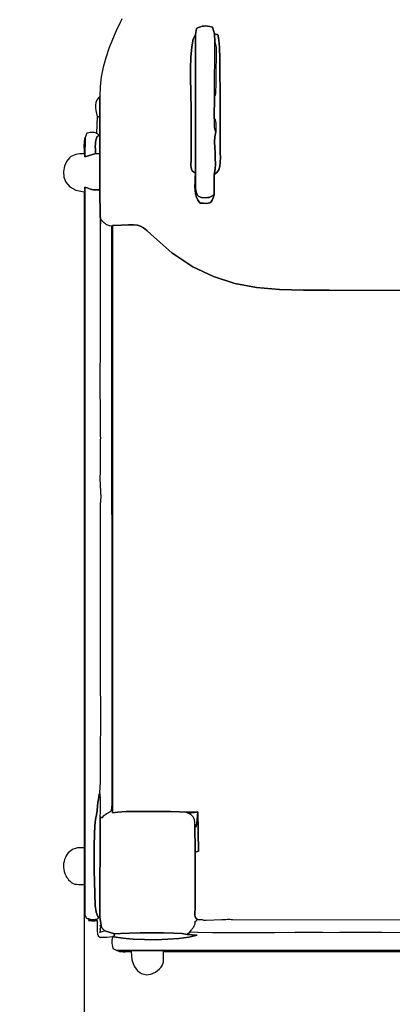
# Model space of a CAD drawing. Units: millimetres. Extents: x 528942 to 536995, y 9404 to 16392.
# Drawn here: x 531211 to 531604, y 12440 to 13480 of the extents above; entities that cross this region are included whole.
import ezdxf

# ---------------------------------------------------------------- set-up
doc = ezdxf.new("R2010")
doc.units = ezdxf.units.MM
doc.header["$LTSCALE"] = 60
doc.header["$PDSIZE"] = -1
doc.layers.add('LAYER_1', color=7, linetype='Continuous')
doc.styles.get("Standard").update_dxf_attribs({"font": 'isocpeui.ttf'})
doc.dimstyles.new('ISO-25', dxfattribs={"dimtxt": 2.5, "dimasz": 2.5, "dimexe": 1.25, "dimexo": 0.625, "dimtad": 1, "dimtxsty": 'Standard', "dimcen": 2.5, "dimadec": 0, "dimazin": 0, "dimtfac": 1, "dimtmove": 0, "dimatfit": 3, "dimfxl": 1, "dimarcsym": 0})

# ---------------------------------------------------------------- blocks, each defined once
blk = doc.blocks.new('*D18')
at = {"color": 0, "lineweight": -2, "transparency": 16777216}
for p, q in [((531278.8, 13292.3), (531278.8, 10164)), ((533478.8, 13101.4), (533478.8, 10164)), ((533298.8, 10224), (531458.8, 10224))]:
    blk.add_line(p, q, dxfattribs=at)
at = {"color": 0, "transparency": 16777216}
for points in [[(531458.8, 10254), (531458.8, 10194), (531278.8, 10224)], [(533298.8, 10254), (533298.8, 10194), (533478.8, 10224)]]:
    blk.add_solid(points, dxfattribs=at)
at = {"layer": 'Defpoints', "color": 0, "transparency": 16777216}
for p in [(531278.8, 13292.3), (533478.8, 13101.4), (531278.8, 10224)]:
    blk.add_point(p, dxfattribs=at)
at = {"color": 0, "transparency": 16777216, "insert": (532378.8, 10494), "char_height": 180, "attachment_point": 5}
blk.add_mtext('2200', dxfattribs=at)
blk = doc.blocks.new('*D26')
at = {"color": 0, "lineweight": -2, "transparency": 16777216}
for p, q in [((528941.5, 13696.7), (528941.5, 9403.8)), ((535011.5, 12950.8), (535011.5, 9403.8)), ((529121.5, 9463.8), (534831.5, 9463.8))]:
    blk.add_line(p, q, dxfattribs=at)
at = {"color": 0, "transparency": 16777216}
for points in [[(529121.5, 9493.8), (529121.5, 9433.8), (528941.5, 9463.8)], [(534831.5, 9493.8), (534831.5, 9433.8), (535011.5, 9463.8)]]:
    blk.add_solid(points, dxfattribs=at)
at = {"layer": 'Defpoints', "color": 0, "transparency": 16777216}
for p in [(528941.5, 13696.7), (535011.5, 12950.8), (535011.5, 9463.8)]:
    blk.add_point(p, dxfattribs=at)
at = {"color": 0, "transparency": 16777216, "insert": (531976.5, 9735), "char_height": 180, "attachment_point": 5}
blk.add_mtext('6070', dxfattribs=at)

msp = doc.modelspace()

# ---------------------------------------------------------------- linework, layer by layer
at = {"layer": 'LAYER_1', "color": 7, "true_color": 0xffffff}
for points in [[(531318.6, 13481.3), (531318.1, 13480.2), (531317.5, 13478.9), (531316.9, 13477.5), (531312.7, 13468.6), (531308.7, 13459.3), (531305, 13449.8), (531301.6, 13440.1), (531298.8, 13430.1), (531296.8, 13420), (531295.6, 13409.7), (531295.5, 13399.3), (531295.4, 13377.5), (531295.5, 13357.7), (531295.5, 13338.7), (531295.3, 13300.7), (531295.8, 13271.9), (531296, 13270.4), (531296, 13264.1), (531296.8, 13268.8), (531298.2, 13267.6), (531299.4, 13266.5), (531300.3, 13265.5), (531301.2, 13264.6), (531302.2, 13263.9), (531303.5, 13263.4), (531305.3, 13262.9), (531307.7, 13262.6), (531307.9, 12651.8), (531307.8, 12647.1), (531307.5, 12645.5), (531307.3, 12644.5), (531307.1, 12643.8), (531306.8, 12643.4), (531306.3, 12643.1), (531305.6, 12642.8), (531304.5, 12642.2), (531303.1, 12641.4), (531302.4, 12641), (531301.9, 12640.7), (531301.6, 12640.6), (531301.5, 12640.4), (531301.3, 12640.3), (531301.2, 12640.2), (531300.9, 12640), (531300.5, 12639.7), (531299, 12638.5), (531298.3, 12637.6), (531298, 12636.9), (531297.9, 12636.5), (531297.9, 12636.4), (531297.7, 12636.6), (531297, 12637.1), (531295.7, 12638), (531295.3, 12531.5), (531296.7, 12523.5), (531296.7, 12522), (531296.8, 12521.8), (531297, 12521.6), (531297.1, 12521.5), (531297.2, 12521.4), (531297.2, 12521.3), (531297.3, 12521.1), (531297.4, 12520.9), (531297.5, 12520.6), (531297.7, 12520.4), (531297.9, 12520.1), (531298.3, 12519.7), (531298.6, 12519.5), (531299.2, 12518.8), (531299.6, 12518.4), (531299.7, 12518.2), (531299.8, 12518.1), (531299.9, 12518.1), (531300, 12518), (531300.3, 12517.8), (531300.8, 12517.3), (531310.7, 12514.3), (531317.2, 12514.7), (531326.7, 12515), (531338.1, 12515.3), (531350.4, 12515.4), (531362.6, 12515.4), (531373.5, 12515.1), (531382.3, 12514.6), (531387.7, 12513.7), (531390.4, 12516.1), (531391.2, 12517.2), (531391.9, 12518), (531392.5, 12518.8), (531393.1, 12519.4), (531393.6, 12520.1), (531394, 12520.9), (531394.6, 12521.8), (531395.2, 12522.9), (531396, 12524.8), (531396.2, 12525.9), (531396.1, 12526.4), (531395.9, 12526.7), (531395.9, 12526.8), (531396.2, 12527.2), (531397, 12528), (531398.7, 12529.4), (531397.4, 12530.3), (531396.5, 12531.4), (531396.1, 12532.6), (531395.8, 12534.1), (531395.8, 12535.8), (531395.9, 12537.7), (531396, 12539.8), (531396.1, 12542.1), (531396.2, 12543.9), (531396.2, 12545.6), (531396.2, 12547.4), (531396.2, 12549.1), (531396.2, 12565.9), (531396.2, 12567.6), (531396.2, 12569.4), (531396.2, 12571.2), (531396.2, 12574.8), (531396.2, 12578.5), (531396.2, 12582.1), (531396.2, 12585.8), (531396.2, 12589.5), (531396.2, 12593.2), (531396.2, 12596.8), (531396.1, 12600.5), (531395.8, 12630.2), (531395.6, 12632.7), (531395.3, 12634.8), (531394.8, 12636.5), (531394.1, 12637.8), (531393.1, 12639), (531392, 12640), (531390.6, 12640.9), (531389, 12641.8), (531386.3, 12642.9), (531379.7, 12643.2), (531370.1, 12643.4), (531358.6, 12643.6), (531346.3, 12643.7), (531334.1, 12643.6), (531323.1, 12643.4), (531314.3, 12642.9), (531308.8, 12642.1), (531308.6, 13262.9), (531318.2, 13263.2), (531325.5, 13263.5), (531330.9, 13263.6), (531335.1, 13263.2), (531338.5, 13262.3), (531341.6, 13260.5), (531345.1, 13257.6), (531349.3, 13253.6), (531371.6, 13234), (531393.5, 13219.3), (531415.5, 13208.8), (531437.9, 13201.7), (531461, 13197.5), (531485.1, 13195.3), (531510.6, 13194.6), (531537.9, 13194.5), (531827.3, 13194.3)], [(531827.3, 13194.3), (531537.9, 13194.5), (531510.6, 13194.6), (531485.1, 13195.3), (531461, 13197.5), (531437.9, 13201.7), (531415.5, 13208.8), (531393.5, 13219.3), (531371.6, 13234), (531349.3, 13253.6), (531345.1, 13257.6), (531341.6, 13260.5), (531338.5, 13262.3), (531335.1, 13263.2), (531330.9, 13263.6), (531325.5, 13263.5), (531318.2, 13263.2), (531308.6, 13262.9), (531308.8, 12642.1), (531314.3, 12642.9), (531323.1, 12643.4), (531334.1, 12643.6), (531346.3, 12643.7), (531358.6, 12643.6), (531370.1, 12643.4), (531379.7, 12643.2), (531386.3, 12642.9), (531386.3, 12642.9), (531399, 12643.3), (531399.7, 12601.5), (531396.1, 12600.5), (531396.2, 12596.8), (531396.2, 12593.2), (531396.2, 12589.5), (531396.2, 12585.8), (531396.2, 12582.1), (531396.2, 12578.5), (531396.2, 12574.8), (531396.2, 12571.2), (531396.2, 12569.4), (531396.2, 12567.6), (531396.2, 12565.9), (531396.2, 12549.1), (531396.2, 12547.4), (531396.2, 12545.6), (531396.2, 12543.9), (531396.1, 12542.1), (531396, 12539.8), (531395.9, 12537.7), (531395.8, 12535.8), (531395.8, 12534.1), (531396.1, 12532.6), (531396.5, 12531.4), (531397.4, 12530.3), (531398.7, 12529.4), (531400.5, 12529.5), (531401.8, 12529.5), (531402.7, 12529.4), (531403.5, 12529.3), (531404.2, 12529.1), (531405, 12528.9), (531406.1, 12528.8), (531407.7, 12528.7), (531424.2, 12529.3), (531425.7, 12529.4), (531427.2, 12529.5), (531428.5, 12529.6), (531429.9, 12529.7), (531431.2, 12529.7), (531432.6, 12529.7), (531434.1, 12529.6), (531435.7, 12529.5), (531842.8, 12529.2)], [(531642.6, 12515.5), (531593.5, 12515.7), (531564.1, 12515.8), (531561.8, 12515.8), (531559.6, 12515.8), (531557.4, 12515.8), (531555.2, 12515.8), (531553, 12515.8), (531550.8, 12515.7), (531548.5, 12515.6), (531546.3, 12515.5), (531531, 12515.8), (531519.1, 12515.7), (531501.4, 12515.6), (531480, 12515.4), (531456.9, 12515.3), (531434.3, 12515.2), (531414.3, 12515.3), (531399, 12515.6), (531390.4, 12516.1), (531387.7, 12513.7), (531387.7, 12513.7), (531398.1, 12512.7), (531389.3, 12510.8), (531378.8, 12509.4), (531367.1, 12508.5), (531354.8, 12508.1), (531342.5, 12508.2), (531330.5, 12508.8), (531319.5, 12509.7), (531310.1, 12511.1), (531309.1, 12511.5), (531308.4, 12509.4), (531308, 12507.7), (531307.9, 12506.4), (531308, 12505.2), (531308.2, 12504), (531308.5, 12502.7), (531308.8, 12500.9), (531309.1, 12498.7), (531313.2, 12496.8), (532028.6, 12496.7)], [(532028.6, 12496.7), (531313.2, 12496.8), (531314.7, 12496.2), (531316.3, 12495.7), (531318.2, 12495.5), (531320.1, 12495.4), (531322.2, 12495.4), (531324.2, 12495.5), (531326.3, 12495.5), (531328.4, 12495.6), (531329.2, 12486.8), (531331.6, 12480), (531335.1, 12475.2), (531339.5, 12472.2), (531344.4, 12471), (531349.4, 12471.5), (531354.2, 12473.6), (531358.5, 12477.2), (531360.1, 12479.1), (531361.2, 12480.9), (531362, 12482.7), (531362.5, 12484.6), (531362.8, 12486.7), (531362.8, 12489.1), (531362.8, 12492), (531362.8, 12495.6), (531978.9, 12495.6)]]:
    msp.add_lwpolyline(points, dxfattribs=at)
for points in [[(531396.4, 13464.6), (531397.4, 13471.1), (531399.6, 13472.1), (531401.6, 13472.9), (531403.4, 13473.4), (531405.2, 13473.6), (531407.1, 13473.7), (531409.1, 13473.5), (531411.5, 13473.1), (531414.4, 13472.5), (531416.4, 13465.5), (531418, 13464.9), (531419, 13464.7), (531419.6, 13464.6), (531420, 13464.4), (531420.3, 13463.9), (531420.4, 13462.9), (531420.7, 13461.1), (531421.2, 13458.3), (531421.7, 13451.4), (531422.1, 13439.1), (531422.3, 13423.3), (531422.4, 13405.5), (531422.5, 13387.6), (531422.5, 13371.1), (531422.4, 13357.9), (531422.4, 13349.6), (531422.5, 13344.7), (531422.7, 13339.6), (531422.8, 13334.6), (531422.7, 13329.8), (531422.2, 13325.4), (531421.1, 13321.6), (531419.1, 13318.7), (531416.3, 13316.9), (531416.2, 13295.2), (531415.2, 13292), (531414.2, 13289.6), (531413, 13287.9), (531411.6, 13286.9), (531409.9, 13286.3), (531407.7, 13286.2), (531404.9, 13286.3), (531401.4, 13286.6), (531399, 13289.5), (531397.4, 13292.7), (531396.5, 13296.2), (531396, 13300.1), (531395.9, 13304.2), (531396, 13308.6), (531396.2, 13313.2), (531396.3, 13318.1), (531394.4, 13319.4), (531393.1, 13320.8), (531392.3, 13322.4), (531391.8, 13324.2), (531391.7, 13326.2), (531391.7, 13328.4), (531391.8, 13331), (531391.8, 13334), (531391.8, 13391.6), (531391.7, 13397), (531391.5, 13405.9), (531391.3, 13416.9), (531391.3, 13428.9), (531391.7, 13440.9), (531392.6, 13451.6), (531394.1, 13459.9), (531396.4, 13464.6)], [(531396.4, 13464.6), (531396.3, 13318.1), (531396.3, 13311.9), (531396.3, 13306.5), (531396.5, 13302), (531397, 13298.3), (531398.2, 13295.4), (531400, 13293.5), (531402.9, 13292.4), (531407, 13292.1), (531409.3, 13292.3), (531410.8, 13292.5), (531411.7, 13292.7), (531412.4, 13293.1), (531412.9, 13293.5), (531413.6, 13294), (531414.6, 13294.6), (531416.2, 13295.2), (531416.3, 13316.9), (531417.2, 13322.3), (531417.5, 13327.9), (531417.4, 13333.7), (531417.1, 13339.5), (531416.8, 13345.3), (531416.6, 13351.1), (531416.9, 13356.7), (531417.8, 13362), (531417.3, 13363.4), (531416.9, 13365.1), (531416.7, 13366.9), (531416.5, 13368.8), (531416.5, 13370.8), (531416.4, 13372.7), (531416.4, 13374.4), (531416.3, 13376), (531416.7, 13399.3), (531416.9, 13456.8), (531416.4, 13465.5), (531414.4, 13472.5), (531411.5, 13473.1), (531409.1, 13473.5), (531407.1, 13473.7), (531405.2, 13473.6), (531403.4, 13473.4), (531401.6, 13472.9), (531399.6, 13472.1), (531397.4, 13471.1), (531396.4, 13464.6)], [(531416.9, 13456.8), (531417.7, 13454.2), (531418.2, 13451.1), (531418.4, 13447.5), (531418.4, 13443.7), (531418.3, 13439.7), (531418.2, 13435.9), (531418, 13432.2), (531418, 13428.8), (531418, 13426.9), (531418, 13425), (531418, 13423), (531418, 13421.1), (531418, 13419.1), (531418, 13417.2), (531418, 13415.2), (531418, 13413.3), (531417.7, 13402.7), (531417.5, 13401.6), (531417.4, 13400.9), (531417.4, 13400.5), (531417.4, 13400.3), (531417.3, 13400.3), (531417.2, 13400.1), (531417, 13399.9), (531416.7, 13399.3), (531416.3, 13376), (531417.1, 13374.6), (531417.6, 13372.9), (531417.9, 13371.1), (531418, 13369.2), (531418, 13367.3), (531418, 13365.5), (531417.9, 13363.7), (531417.8, 13362), (531416.9, 13356.7), (531416.6, 13351.1), (531416.8, 13345.3), (531417.1, 13339.5), (531417.4, 13333.7), (531417.5, 13327.9), (531417.2, 13322.3), (531416.3, 13316.9), (531419.1, 13318.7), (531421.1, 13321.6), (531422.2, 13325.4), (531422.7, 13329.8), (531422.8, 13334.6), (531422.7, 13339.6), (531422.5, 13344.7), (531422.4, 13349.6), (531422.4, 13357.9), (531422.5, 13371.1), (531422.5, 13387.6), (531422.4, 13405.5), (531422.3, 13423.3), (531422.1, 13439.1), (531421.7, 13451.4), (531421.2, 13458.3), (531420.7, 13461.1), (531420.4, 13462.9), (531420.3, 13463.9), (531420, 13464.4), (531419.6, 13464.6), (531419, 13464.7), (531418, 13464.9), (531416.4, 13465.5), (531416.9, 13456.8)], [(531396.3, 13318.1), (531396.4, 13464.6), (531394.1, 13459.9), (531392.6, 13451.6), (531391.7, 13440.9), (531391.3, 13428.9), (531391.3, 13416.9), (531391.5, 13405.9), (531391.7, 13397), (531391.8, 13391.6), (531391.8, 13334), (531391.8, 13331), (531391.7, 13328.4), (531391.7, 13326.2), (531391.8, 13324.2), (531392.3, 13322.4), (531393.1, 13320.8), (531394.4, 13319.4), (531396.3, 13318.1)], [(531292.5, 13378), (531295.4, 13377.5), (531295.5, 13399.3), (531293.5, 13397.4), (531292.1, 13395.2), (531291.3, 13392.7), (531290.9, 13390.1), (531290.9, 13387.3), (531291.3, 13384.3), (531291.8, 13381.2), (531292.5, 13378)], [(531292, 13360.5), (531292.6, 13360.1), (531293, 13359.7), (531293.4, 13359.4), (531293.6, 13359.1), (531294.1, 13358.6), (531294.6, 13358), (531295.5, 13357.7), (531295.4, 13377.5), (531292.5, 13378), (531292, 13360.5)], [(531279.7, 13355.8), (531279.5, 13335.5), (531291, 13338.8), (531290.9, 13340.1), (531290.8, 13341.5), (531290.7, 13342.8), (531290.7, 13344.2), (531290.6, 13345.6), (531290.6, 13346.9), (531290.7, 13348.3), (531290.7, 13349.6), (531290.8, 13350.3), (531290.9, 13351.1), (531291, 13351.8), (531291.1, 13352.5), (531291.2, 13353.1), (531291.4, 13353.8), (531291.5, 13354.3), (531291.7, 13354.9), (531292.3, 13356.3), (531292.5, 13357), (531292.5, 13357.3), (531292.4, 13357.2), (531292.4, 13357.1), (531292.6, 13357), (531293.3, 13357.3), (531294.6, 13358), (531294.1, 13358.6), (531293.6, 13359.1), (531293.4, 13359.4), (531293, 13359.7), (531292.6, 13360.1), (531292, 13360.5), (531289.6, 13361), (531288.1, 13361.2), (531287.2, 13361.4), (531286.6, 13361.3), (531286, 13361.2), (531285.2, 13361), (531283.8, 13360.7), (531281.5, 13360.5), (531279.7, 13355.8)], [(531279.6, 12534.4), (531279.6, 13303.4), (531281.9, 13302.6), (531283.8, 13301.9), (531285.5, 13301.4), (531287, 13301), (531288.7, 13300.7), (531290.5, 13300.6), (531292.6, 13300.6), (531295.3, 13300.7), (531295.5, 13338.7), (531291, 13338.8), (531279.5, 13335.5), (531279.7, 13355.8), (531279.2, 13354.2), (531278.9, 13352.3), (531278.7, 13350.2), (531278.6, 13347.9), (531278.6, 13345.6), (531278.7, 13343.3), (531278.7, 13341), (531278.8, 13338.7), (531276.3, 13338.7), (531274.1, 13338.5), (531271.9, 13338.3), (531270, 13337.9), (531268.1, 13337.3), (531266.4, 13336.6), (531264.8, 13335.6), (531263.3, 13334.4), (531260.2, 13330.5), (531258, 13325.5), (531256.9, 13319.8), (531257.4, 13314.1), (531259.5, 13308.6), (531263.6, 13303.8), (531269.9, 13300.3), (531278.8, 13298.3), (531278.8, 12605.3), (531276.1, 12605.3), (531273.8, 12605.2), (531271.7, 12605), (531269.8, 12604.6), (531268.1, 12604.1), (531266.5, 12603.3), (531264.9, 12602.3), (531263.3, 12601), (531262, 12599.8), (531260.9, 12598.3), (531259.8, 12596.6), (531258.9, 12594.8), (531258.1, 12592.8), (531257.5, 12590.8), (531257, 12588.7), (531256.8, 12586.6), (531256.9, 12584.3), (531257.2, 12582.2), (531257.8, 12580), (531258.5, 12578), (531259.4, 12576.1), (531260.3, 12574.3), (531261.4, 12572.8), (531262.4, 12571.4), (531264.2, 12569.6), (531265.8, 12568.3), (531267.3, 12567.4), (531269, 12566.9), (531270.9, 12566.6), (531273, 12566.5), (531275.6, 12566.5), (531278.8, 12566.5), (531279.6, 12534.4)], [(531291, 13338.8), (531295.5, 13338.7), (531295.5, 13357.7), (531294.6, 13358), (531293.3, 13357.3), (531292.6, 13357), (531292.4, 13357.1), (531292.4, 13357.2), (531292.5, 13357.3), (531292.5, 13357), (531292.3, 13356.3), (531291.7, 13354.9), (531291.5, 13354.3), (531291.4, 13353.8), (531291.2, 13353.1), (531291.1, 13352.5), (531291, 13351.8), (531290.9, 13351.1), (531290.8, 13350.3), (531290.7, 13349.6), (531290.7, 13348.3), (531290.6, 13346.9), (531290.6, 13345.6), (531290.7, 13344.2), (531290.7, 13342.8), (531290.8, 13341.5), (531290.9, 13340.1), (531291, 13338.8)], [(531416.2, 13295.2), (531414.6, 13294.6), (531413.6, 13294), (531412.9, 13293.5), (531412.4, 13293.1), (531411.7, 13292.7), (531410.8, 13292.5), (531409.3, 13292.3), (531407, 13292.1), (531402.9, 13292.4), (531400, 13293.5), (531398.2, 13295.4), (531397, 13298.3), (531396.5, 13302), (531396.3, 13306.5), (531396.3, 13311.9), (531396.3, 13318.1), (531396.2, 13313.2), (531396, 13308.6), (531395.9, 13304.2), (531396, 13300.1), (531396.5, 13296.2), (531397.4, 13292.7), (531399, 13289.5), (531401.4, 13286.6), (531404.9, 13286.3), (531407.7, 13286.2), (531409.9, 13286.3), (531411.6, 13286.9), (531413, 13287.9), (531414.2, 13289.6), (531415.2, 13292), (531416.2, 13295.2)], [(531279.6, 12534.4), (531280.1, 12533), (531280.4, 12532.1), (531280.6, 12531.6), (531280.8, 12531.2), (531281, 12531.1), (531281.4, 12530.9), (531282, 12530.7), (531282.9, 12530.2), (531283.8, 12530), (531284.5, 12529.7), (531285.1, 12529.5), (531285.6, 12529.4), (531286.1, 12529.2), (531286.8, 12529.2), (531287.5, 12529.1), (531288.5, 12529.2), (531290.4, 12529.3), (531291.6, 12529.5), (531292.5, 12529.7), (531293, 12530), (531293.3, 12530.4), (531293.5, 12530.7), (531293.7, 12531.1), (531294, 12531.5), (531293.9, 12531.7), (531293.8, 12531.9), (531293.7, 12532.1), (531293.6, 12532.3), (531293.6, 12532.5), (531293.5, 12532.6), (531293.4, 12532.6), (531293.4, 12532.6), (531291.6, 12537.3), (531290.6, 12544.1), (531289.8, 12569.1), (531289.4, 12581.3), (531289.2, 12594.5), (531289.3, 12607.5), (531289.6, 12619.4), (531290.2, 12628.9), (531290.9, 12635), (531291.8, 12640), (531292.5, 12644.7), (531293, 12649.1), (531293.4, 12653), (531293.8, 12656.4), (531294.2, 12659.3), (531294.7, 12661.6), (531295.3, 12663.3), (531295.9, 12675), (531296.2, 12703.3), (531296.3, 12742.9), (531296.2, 12788.3), (531296.1, 12834.2), (531295.9, 12875.2), (531295.9, 12906), (531296, 12921.1), (531296, 12966.2), (531296, 12967.4), (531296, 12968.3), (531296.1, 12969.1), (531296.2, 12969.8), (531296.3, 12970.7), (531296.4, 12971.8), (531296.5, 12973.3), (531296.6, 12975.2), (531295.6, 12995.2), (531295.6, 12996.8), (531295.7, 12998.1), (531295.8, 12999), (531295.9, 12999.8), (531296, 13000.6), (531296.1, 13001.5), (531296.1, 13002.7), (531296.1, 13004.4), (531296.1, 13033.5), (531296.2, 13036.1), (531296.3, 13038.4), (531296.2, 13040.6), (531296.1, 13042.6), (531296.1, 13044.5), (531296, 13046.3), (531296, 13048.1), (531296, 13049.8), (531295.7, 13108.4), (531296, 13126.9), (531296.1, 13145.4), (531296.2, 13163.9), (531296.1, 13182.7), (531296, 13201.9), (531295.9, 13221.7), (531295.9, 13242.4), (531296, 13264.1), (531296, 13270.4), (531295.8, 13271.9), (531295.3, 13300.7), (531292.6, 13300.6), (531290.5, 13300.6), (531288.7, 13300.7), (531287, 13301), (531285.5, 13301.4), (531283.8, 13301.9), (531281.9, 13302.6), (531279.6, 13303.4), (531279.6, 12534.4)], [(531294, 12531.5), (531295.3, 12531.5), (531295.7, 12638), (531295.8, 12639.1), (531296, 12641.7), (531296.1, 12645.2), (531296.2, 12649.3), (531296.2, 12653.6), (531296.1, 12657.6), (531295.8, 12661), (531295.3, 12663.3), (531294.7, 12661.6), (531294.2, 12659.3), (531293.8, 12656.4), (531293.4, 12653), (531293, 12649.1), (531292.5, 12644.7), (531291.8, 12640), (531290.9, 12635), (531290.2, 12628.9), (531289.6, 12619.4), (531289.3, 12607.5), (531289.2, 12594.5), (531289.4, 12581.3), (531289.8, 12569.1), (531290.6, 12544.1), (531291.6, 12537.3), (531293.4, 12532.6), (531293.4, 12532.6), (531293.5, 12532.6), (531293.6, 12532.5), (531293.6, 12532.3), (531293.7, 12532.1), (531293.8, 12531.9), (531293.9, 12531.7), (531294, 12531.5)], [(531389, 12641.8), (531398.7, 12642.8), (531397.2, 12627), (531397, 12628.1), (531396.9, 12628.7), (531396.8, 12629), (531396.8, 12629.2), (531396.7, 12629.2), (531396.5, 12629.4), (531396.2, 12629.6), (531395.8, 12630.2), (531396.1, 12600.5), (531399.7, 12601.5), (531399, 12643.3), (531386.3, 12642.9), (531389, 12641.8)], [(531282.9, 12530.2), (531283.6, 12529.4), (531283.8, 12528.9), (531283.6, 12528.6), (531283.4, 12528.5), (531283.3, 12528.5), (531283.7, 12528.5), (531284.9, 12528.4), (531287, 12528.1), (531287.4, 12528.1), (531288, 12528.1), (531288.8, 12528.1), (531289.6, 12528.1), (531290.5, 12528.1), (531291.3, 12528.2), (531292, 12528.2), (531292.5, 12528.2), (531292.5, 12522), (531292.5, 12517.4), (531292.8, 12514.1), (531293.7, 12512), (531295.5, 12510.9), (531298.5, 12510.6), (531302.9, 12510.8), (531309.1, 12511.5), (531310.1, 12511.1), (531310.7, 12514.3), (531300.8, 12517.3), (531295.3, 12515.8), (531295.9, 12517.6), (531296.2, 12518.6), (531296.1, 12518.9), (531296, 12518.9), (531295.8, 12518.9), (531295.8, 12519.2), (531296, 12520.1), (531296.7, 12522), (531296, 12522.4), (531295.6, 12522.6), (531295.3, 12522.7), (531295.2, 12522.7), (531295.3, 12522.8), (531295.5, 12522.9), (531296, 12523.1), (531296.7, 12523.5), (531295.3, 12531.5), (531294, 12531.5), (531293.7, 12531.1), (531293.5, 12530.7), (531293.3, 12530.4), (531293, 12530), (531292.5, 12529.7), (531291.6, 12529.5), (531290.4, 12529.3), (531288.5, 12529.2), (531287.5, 12529.1), (531286.8, 12529.2), (531286.1, 12529.2), (531285.6, 12529.4), (531285.1, 12529.5), (531284.5, 12529.7), (531283.8, 12530), (531282.9, 12530.2)], [(531310.1, 12511.1), (531319.5, 12509.7), (531330.5, 12508.8), (531342.5, 12508.2), (531354.8, 12508.1), (531367.1, 12508.5), (531378.8, 12509.4), (531389.3, 12510.8), (531398.1, 12512.7), (531387.7, 12513.7), (531382.3, 12514.6), (531373.5, 12515.1), (531362.6, 12515.4), (531350.4, 12515.4), (531338.1, 12515.3), (531326.7, 12515), (531317.2, 12514.7), (531310.7, 12514.3), (531310.1, 12511.1)]]:
    msp.add_lwpolyline(points, close=True, dxfattribs=at)

# ---------------------------------------------------------------- dimensions: what is measured, and where the dimension line sits
at = {"color": 251, "true_color": 0x636466}
dim = msp.add_linear_dim(base=(535011.5, 9463.8), p1=(528941.5, 13696.7), p2=(535011.5, 12950.8), dimstyle='ISO-25', override={"dimtxt": 180, "dimasz": 180, "dimexe": 60, "dimexo": 0, "dimgap": 180, "dimtih": 1, "dimtoh": 1, "dimdec": 0, "dimzin": 0, "dimadec": 2, "dimtdec": 3, "dimtzin": 0}, dxfattribs=at)
dim.commit()
dim.dimension.update_dxf_attribs({"geometry": '*D26', "text_midpoint": (531976.5, 9735)})
dim = msp.add_linear_dim(base=(531278.8, 10224), p1=(533478.8, 13101.4), p2=(531278.8, 13292.3), dimstyle='ISO-25', override={"dimtxt": 180, "dimasz": 180, "dimexe": 60, "dimexo": 0, "dimgap": 180, "dimtih": 1, "dimtoh": 1, "dimdec": 0, "dimzin": 0, "dimadec": 2, "dimtdec": 3, "dimtzin": 0})
dim.commit()
dim.dimension.update_dxf_attribs({"geometry": '*D18', "text_midpoint": (532378.8, 10494)})

doc.saveas('drawing.dxf')
